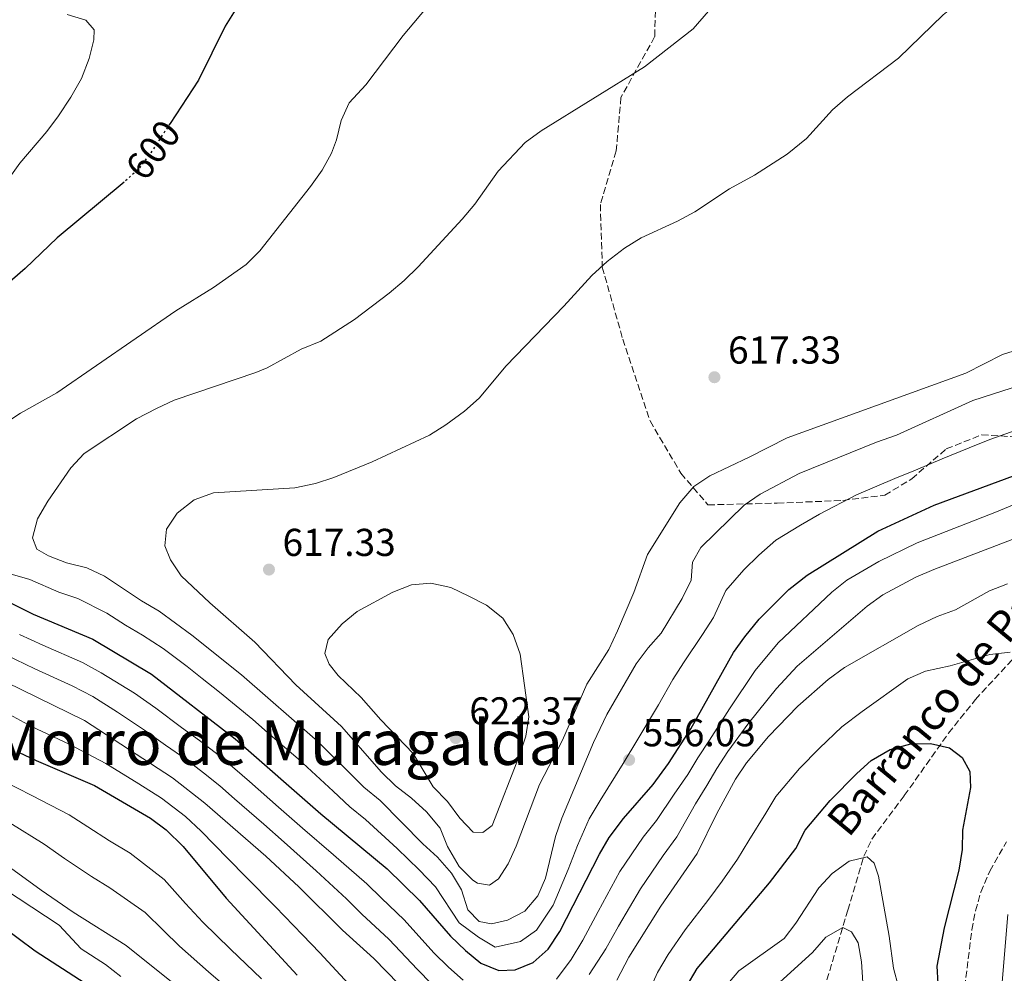
# Model space of a CAD drawing. Units: metres. Extents: x 569878 to 573325, y 4733412 to 4735761.
# Drawn here: x 572116 to 572370, y 4735158 to 4735403 of the extents above; entities that cross this region are included whole.
import ezdxf
from ezdxf.enums import TextEntityAlignment as Align

# ---------------------------------------------------------------- set-up
doc = ezdxf.new("R2010")
doc.units = ezdxf.units.M
doc.header["$MEASUREMENT"] = 0
doc.linetypes.add('DGN Style 3', pattern=[2.435891, 1.739922, -0.695969])
doc.linetypes.add('DGN Style 5', pattern=[1.217945, 0.521977, -0.695969])
for name, color, linetype, lineweight in [('Balsa-alberca', 142, 'Continuous', 0), ('Barranco lineal', 142, 'DGN Style 3', 13), ('Cota de curva de nivel directora', 7, 'Continuous', 0), ('Cota de punto acotado terreno', 7, 'Continuous', 0), ('Curva de nivel directora', 30, 'Continuous', 30), ('Curva de nivel directora no vista', 30, 'DGN Style 5', 30), ('Curva de nivel intermedia', 30, 'Continuous', 0), ('Punto acotado terreno (símbolo)', 7, 'Continuous', 0), ('Senda', 7, 'DGN Style 3', 0), ('Texto de arroyo-regatas y barrancos', 142, 'Continuous', 0), ('Texto de Área (paraje) menor', 7, 'Continuous', 0)]:
    doc.layers.add(name, color=color, linetype=linetype, lineweight=lineweight)
doc.styles.add('Style-Arial', font='arial.ttf')

# ---------------------------------------------------------------- blocks, each defined once
blk = doc.blocks.new('5PATER')
at = {"layer": 'Balsa-alberca', "linetype": 'Continuous', "lineweight": 0}
h = blk.add_hatch(color=51, dxfattribs=at)
edge = h.paths.add_edge_path()
edge.add_ellipse((0, 0), major_axis=(-0.11, -0.111), ratio=0.999422, start_angle=0, end_angle=360)

msp = doc.modelspace()

# ---------------------------------------------------------------- linework, layer by layer
at = {"layer": 'Barranco lineal', "color": 142, "linetype": 'DGN Style 3', "lineweight": 13}
msp.add_polyline3d([(572323.69, 4735153.49, 560), (572329.74, 4735173.72, 566.7), (572333.9, 4735187.66, 570.37), (572335.94, 4735192.08, 571.28), (572344.3, 4735203.28, 573.7), (572355.7, 4735219.33, 577.25), (572362.62, 4735228.01, 578.95), (572388.47, 4735256.01, 584.5)], dxfattribs=at)
at = {"layer": 'Curva de nivel directora', "color": 30, "linetype": 'Continuous', "lineweight": 30, "flags": 128}
for points, elevation in [([(572175.92, 4735414.37), (572174.93, 4735410.43), (572169.37, 4735401.48), (572162.49, 4735387.57), (572155.18, 4735376.4)], 600), ([(572143.37, 4735361.27), (572126.12, 4735346.91), (572117.88, 4735338.99), (572105.43, 4735328.29)], 600), ([(572110.07, 4735254.91), (572119.89, 4735249.99), (572135.27, 4735243.58), (572150.43, 4735234.55), (572171.95, 4735217.9), (572194.05, 4735198.55), (572211.09, 4735184.45), (572219.45, 4735176.21), (572227.41, 4735167.08), (572231.28, 4735163.39), (572235.26, 4735160.11), (572239.89, 4735158.19), (572244.07, 4735158.42), (572248.72, 4735160.26), (572252.58, 4735163.74), (572255.58, 4735168.26), (572265.78, 4735188.18), (572268.31, 4735192.5), (572271.94, 4735197.35), (572279.59, 4735206.16), (572283.59, 4735211.52), (572289.3, 4735220.46), (572300.34, 4735240.09), (572303.2, 4735244.19), (572306.92, 4735248.75), (572314.58, 4735256.35), (572319.32, 4735260.05), (572337.46, 4735271.42), (572351.99, 4735278.1), (572388.88, 4735291.74)], 600), ([(572288.16, 4735153.89), (572290.94, 4735158.77), (572309.54, 4735180.83), (572316.35, 4735189.61), (572318.81, 4735194.39), (572325.24, 4735202.03), (572332.1, 4735208.99), (572335.81, 4735212.33), (572340.7, 4735215.15), (572345.95, 4735216.59), (572351.08, 4735216.71), (572355.96, 4735215.61), (572359.25, 4735213.12), (572361.22, 4735209.52), (572361.32, 4735205.34), (572359.27, 4735194.37), (572359.17, 4735189.37), (572358.34, 4735184.03), (572354.59, 4735169.17), (572352.66, 4735159.36), (572353.48, 4735145.94)], 575), ([(572116.15, 4735214.46), (572120.65, 4735212.27), (572135.72, 4735205.9), (572150.13, 4735197.42), (572154.15, 4735194.45), (572158.52, 4735190.2), (572169.62, 4735176.83), (572187.91, 4735157.01)], 575), ([(572107.2, 4735173.08), (572120.44, 4735163.26), (572133.29, 4735154.96)], 550)]:
    msp.add_lwpolyline(points, dxfattribs=dict(at, elevation=elevation))
at = {"layer": 'Curva de nivel directora no vista', "color": 30, "linetype": 'DGN Style 5', "lineweight": 30, "elevation": 600, "flags": 128}
msp.add_lwpolyline([(572155.18, 4735376.4), (572150.24, 4735368.86), (572147.1, 4735364.74), (572143.45, 4735361.33), (572143.37, 4735361.27)], dxfattribs=at)
at = {"layer": 'Curva de nivel intermedia', "color": 30, "linetype": 'Continuous', "lineweight": 0, "flags": 128}
for points, elevation in [([(572246.66, 4735371.46), (572250.77, 4735374.46), (572277.4, 4735391), (572289.88, 4735400.74), (572296.73, 4735408.62), (572298.21, 4735409.88), (572315.44, 4735421.52), (572318.47, 4735425.5), (572322.06, 4735435.33), (572323.01, 4735440.43), (572322.87, 4735445.43), (572321.25, 4735450.51), (572320.77, 4735466.49), (572320.87, 4735476.88), (572320.42, 4735482), (572315.62, 4735497.13), (572315.43, 4735502.46), (572316.15, 4735507.63), (572318.52, 4735512.04), (572322.62, 4735515.98), (572327.02, 4735519.32), (572331.45, 4735521.64), (572356.61, 4735529.57), (572386.11, 4735541.16)], 610), ([(572370.89, 4735416.56), (572367.11, 4735413.29), (572358.22, 4735407.5), (572354.35, 4735404.34), (572342.82, 4735393.22), (572329.7, 4735383.25), (572325.8, 4735379.92), (572319.1, 4735372.49), (572314.14, 4735368.5), (572305.74, 4735363.08), (572299.29, 4735359.56), (572290.32, 4735353.62), (572285.91, 4735351.25), (572276.51, 4735346.9), (572272.26, 4735344.26), (572267.75, 4735340.85), (572263.82, 4735337.21), (572256.62, 4735329.32), (572241.78, 4735314), (572234.76, 4735305.61)], 615), ([(572222.52, 4735407.71), (572215.2, 4735399.07), (572205.57, 4735386.3), (572201.29, 4735381.68), (572199.29, 4735377.14), (572198.08, 4735372.21), (572196.8, 4735368.77), (572194.37, 4735364.4), (572191.33, 4735360.15), (572178.29, 4735343.59), (572174.78, 4735340.03), (572166.33, 4735334.15), (572156.65, 4735328.13), (572125.99, 4735307.02), (572116.65, 4735301.79), (572107.61, 4735295.92)], 605), ([(572128.65, 4735404.41), (572133.44, 4735403.01), (572135.61, 4735400.52), (572135.54, 4735397.95)], 595), ([(572135.54, 4735397.95), (572134.32, 4735393.11), (572132.38, 4735387.99), (572129.65, 4735383.15), (572126.41, 4735378.32), (572123.41, 4735374.32), (572116.5, 4735366.16), (572110.16, 4735357.38)], 595), ([(572401.94, 4735317.91), (572361.95, 4735305.03), (572342.31, 4735296.08), (572337.14, 4735294.33), (572317.19, 4735286.2), (572307.21, 4735280.87), (572303.08, 4735278.06), (572291.86, 4735267.15), (572289.72, 4735263.39), (572289.42, 4735258.79), (572287.1, 4735254.06), (572281.71, 4735245.13), (572278.29, 4735241.34), (572275.21, 4735237.23), (572267.69, 4735224.13), (572264.21, 4735216.95), (572256.12, 4735197.42), (572254.44, 4735192.71), (572251.92, 4735182.03), (572249.94, 4735177.43), (572246.52, 4735173.53), (572242.12, 4735171.19), (572237.96, 4735170.21), (572234.84, 4735170.82), (572231.87, 4735173.85), (572230.28, 4735178.99), (572227.68, 4735183.27), (572224.08, 4735187.43), (572220.29, 4735190.85), (572209.31, 4735202), (572205.12, 4735205.48), (572193.25, 4735217.21), (572173.57, 4735234.37), (572160.8, 4735244.6), (572152.36, 4735250.75), (572147.78, 4735253.41), (572138.29, 4735259.81), (572133.76, 4735261.92), (572128.52, 4735263.23), (572123.84, 4735265), (572120.9, 4735266.76), (572119.71, 4735269.67), (572121.06, 4735274.52), (572123.66, 4735279.09), (572129.6, 4735287.73), (572133.02, 4735291.38), (572146.51, 4735300.32), (572151.72, 4735302.99), (572156.24, 4735305.13), (572177.26, 4735312.22), (572180.21, 4735313.46), (572188.99, 4735318.28), (572194, 4735320.32), (572202.67, 4735325.9), (572211.59, 4735332.69), (572215.51, 4735335.95), (572219.06, 4735339.47), (572230.45, 4735351.75), (572233.67, 4735355.59), (572239.65, 4735364.13), (572246.66, 4735371.46)], 610), ([(572234.76, 4735305.61), (572231.02, 4735302.29), (572226.22, 4735298.74), (572221.98, 4735296.08), (572207.21, 4735289.27), (572197.39, 4735285.2), (572192.63, 4735283.68), (572187.33, 4735282.55), (572166.39, 4735281.23), (572161.36, 4735279.49), (572157, 4735276.05), (572154.24, 4735271.88), (572153.82, 4735267.62), (572155.25, 4735264.01), (572158.08, 4735259.88), (572165.41, 4735252.91), (572177.04, 4735242.79), (572187.55, 4735231.76), (572199.32, 4735221.11), (572209.64, 4735209.27), (572213.22, 4735205.78), (572217.41, 4735202.63), (572221.27, 4735199.08), (572224.74, 4735194.91), (572226.67, 4735190.17), (572229.62, 4735184.97), (572233.17, 4735181.49), (572234.37, 4735180.7), (572237.48, 4735180.23), (572239.81, 4735181.83), (572242.28, 4735185.67), (572244.35, 4735190.22), (572250.31, 4735206.15), (572256.26, 4735217.55), (572262.56, 4735231.94), (572268.17, 4735240.93), (572270.47, 4735245.74), (572274.68, 4735255.6), (572278.17, 4735265.39), (572286.5, 4735278.67), (572290.11, 4735282.86), (572294.25, 4735285.67), (572304.37, 4735290.41), (572314.1, 4735295.42), (572360.18, 4735312.04), (572369.59, 4735316.91), (572402.88, 4735327.27)], 615), ([(572119.06, 4735258.94), (572126.51, 4735255.65), (572131.44, 4735254.03), (572138.85, 4735250.3), (572143.67, 4735247.21), (572148.11, 4735244.6), (572153.42, 4735241.18), (572159.55, 4735236.48), (572163.47, 4735233.39), (572167.93, 4735229.87), (572176.53, 4735222.85), (572180.29, 4735219.56), (572188.24, 4735212.62), (572197.21, 4735204.37), (572201.51, 4735200.42), (572205.53, 4735197.09), (572213.71, 4735189.66), (572219.36, 4735184.19), (572223.56, 4735179.74), (572229.64, 4735170.46), (572234.62, 4735166.8), (572238.93, 4735164.2), (572245.42, 4735165.72), (572249.55, 4735168.64), (572253.9, 4735175.07), (572257.74, 4735184.25), (572260.11, 4735190.45), (572263.17, 4735197.27), (572265.94, 4735202), (572271.9, 4735211.55), (572275.64, 4735217.83), (572280.99, 4735226.63), (572284.71, 4735233.2), (572287.47, 4735237.44), (572292.32, 4735244.75), (572295.15, 4735249.13), (572298.32, 4735256.07), (572302.96, 4735261.45), (572306.8, 4735265.23), (572311.2, 4735269.05), (572317.59, 4735272.96), (572322.49, 4735275.78), (572331.95, 4735280.7), (572341.84, 4735284.96), (572347.15, 4735287.09), (572354.05, 4735290.03), (572361.01, 4735292.8), (572366.35, 4735295.03), (572375.8, 4735298.3)], 605), ([(572254.76, 4735155.97), (572258.48, 4735161.06), (572261.49, 4735166.04), (572265.42, 4735173.39), (572271.06, 4735183.72), (572277.06, 4735192.57), (572280.47, 4735196.88), (572285.06, 4735203.67), (572288.53, 4735208.71), (572291.14, 4735213), (572294.09, 4735217.53), (572299.24, 4735225.62), (572305.86, 4735235.49), (572311.82, 4735242.66), (572325.62, 4735255.66), (572329.54, 4735258.75), (572337.76, 4735263.58), (572347.65, 4735268.37), (572368.04, 4735276.39), (572397.83, 4735288.8)], 595), ([(572270.7, 4735169.62), (572276.34, 4735179.25), (572282.17, 4735187.8), (572285.73, 4735192.64), (572290.53, 4735201.18), (572293.47, 4735205.89), (572295.99, 4735210.26), (572298.87, 4735214.6), (572304.28, 4735222.05), (572311.37, 4735230.89), (572316.72, 4735236.57), (572334.71, 4735252.09), (572338.77, 4735254.99), (572347.29, 4735259.5), (572351.95, 4735261.49), (572377.28, 4735271.17)], 590), ([(572104.93, 4735262.95), (572119.06, 4735258.94)], 605), ([(572222.31, 4735258.02), (572217.33, 4735257.54), (572212.55, 4735255.66), (572203.39, 4735250.65), (572199.5, 4735247.51), (572195.87, 4735243.46), (572195.01, 4735239.87), (572196.15, 4735237.13), (572198.51, 4735234.21), (572204.37, 4735228.55), (572209.49, 4735222.79), (572217.78, 4735214.08), (572222.99, 4735205.54), (572226.67, 4735201.72), (572229.83, 4735197.49), (572233.26, 4735193.86), (572235.71, 4735193.78), (572238.17, 4735195.59), (572245.11, 4735213.42), (572246.82, 4735218.59), (572247.59, 4735223.53), (572245.32, 4735239.66), (572243.59, 4735244.75), (572240.89, 4735248.95), (572236.72, 4735252.28), (572232.17, 4735254.67), (572227.46, 4735256.86), (572222.31, 4735258.02)], 620), ([(572270.29, 4735155.7), (572273.31, 4735161.62), (572281.62, 4735174.79), (572290.98, 4735188.4), (572296, 4735198.7), (572300.85, 4735207.52), (572303.65, 4735211.67), (572309.31, 4735218.49), (572316.89, 4735226.29), (572324.69, 4735233.21), (572328.87, 4735236.27), (572347.84, 4735247.09), (572352.78, 4735249.43), (572357.53, 4735251.15), (572366.26, 4735256.01), (572370.93, 4735257.78)], 585), ([(572116.36, 4735244.74), (572122.44, 4735242), (572132.61, 4735237.55), (572137.42, 4735234.89), (572146.06, 4735229.67), (572151.48, 4735225.8), (572158.15, 4735220.81), (572162.76, 4735217.48), (572167.88, 4735213.52), (572171.86, 4735210.19), (572175.62, 4735206.9), (572183.15, 4735200.31), (572189.32, 4735194.92), (572197.28, 4735188.05), (572205.86, 4735180.55), (572209.63, 4735176.83), (572215.51, 4735171.24), (572223.15, 4735162.76), (572226.88, 4735159.11), (572230.7, 4735155.72)], 595), ([(572356.12, 4735236.72), (572366.37, 4735239.65), (572371.55, 4735240.24)], 580), ([(572112.84, 4735239.49), (572120.37, 4735235.92), (572129.95, 4735231.51), (572135.27, 4735228.77), (572141.68, 4735224.78), (572148.58, 4735220.12), (572154.01, 4735216.26), (572159.27, 4735212.66), (572163.81, 4735209.15), (572168.01, 4735205.77), (572171.77, 4735202.48), (572179.3, 4735195.9), (572184.59, 4735191.28), (572192.8, 4735183.92), (572200.64, 4735176.65), (572204.61, 4735172.72), (572211.57, 4735166.26), (572218.88, 4735158.44), (572222.49, 4735154.82)], 590), ([(572104.82, 4735236.42), (572133.12, 4735222.64), (572155.78, 4735207.84), (572164.16, 4735201.36), (572179.86, 4735187.65), (572188.32, 4735179.79), (572199.59, 4735168.61), (572207.63, 4735161.29), (572230.14, 4735138.18)], 585), ([(572278.14, 4735151.94), (572280.73, 4735157.75), (572283.46, 4735162.31), (572287.89, 4735168.69), (572293.95, 4735176.63), (572297.41, 4735181.23), (572301.36, 4735186.86), (572304.3, 4735191.74), (572308.61, 4735198.74), (572311.23, 4735203.03), (572317.28, 4735210.26), (572322.45, 4735215.53), (572328.22, 4735220.97), (572333.46, 4735224.94), (572345.2, 4735233.37), (572349.74, 4735235.33), (572356.12, 4735236.72)], 580), ([(572109.97, 4735226.23), (572119.48, 4735221.06), (572129.19, 4735216.48), (572138.6, 4735211.53), (572147.1, 4735206.27), (572152.95, 4735202.63), (572159.15, 4735197.9), (572163.22, 4735194.13), (572170.18, 4735186.99), (572174.74, 4735182.24), (572182.36, 4735174.63), (572189.3, 4735167.44), (572193.75, 4735162.81), (572201.16, 4735154.78)], 580), ([(572112.23, 4735207.08), (572119.6, 4735203.28), (572129.21, 4735198.31), (572134, 4735195.21), (572139.62, 4735191.64), (572144.89, 4735188.48), (572153.63, 4735181.67), (572159.19, 4735175.5), (572163.63, 4735170.67), (572170.76, 4735163.69), (572178.71, 4735156.05)], 570), ([(572113.94, 4735196.25), (572122.71, 4735190.72), (572127.97, 4735187.07), (572134.91, 4735182.46), (572139.66, 4735179.54), (572148.74, 4735173.14), (572153.47, 4735168.5), (572157.65, 4735164.52), (572165.11, 4735157.91), (572174.24, 4735149.97)], 565), ([(572297.86, 4735153.6), (572301.71, 4735158.12), (572313.33, 4735166.48), (572316.37, 4735170.45), (572322.27, 4735179.5), (572325.76, 4735183.22), (572330.07, 4735186.42), (572334.77, 4735187.47), (572336.56, 4735185.83), (572337.65, 4735182.48), (572340.42, 4735167.1), (572341.49, 4735158.83), (572342.81, 4735154.01)], 570), ([(572112.18, 4735186.08), (572121.95, 4735178.92), (572130.2, 4735173.27), (572143.85, 4735164.62), (572169.77, 4735143.89)], 560), ([(572108.94, 4735181.53), (572126.61, 4735169.93), (572132.29, 4735163.78), (572138.57, 4735159.79), (572142.48, 4735156.67)], 555), ([(572370.95, 4735172.66), (572369.36, 4735153.12), (572369.36, 4735134.18), (572369.01, 4735129.19), (572369.21, 4735119.49), (572370.82, 4735113.45)], 580), ([(572263.1, 4735157.22), (572267.4, 4735163.83), (572270.7, 4735169.62)], 590), ([(572304.79, 4735148.44), (572320.64, 4735162.9), (572324.06, 4735166.82), (572328.45, 4735169.27), (572330.71, 4735168.19), (572332.39, 4735165.33), (572333.31, 4735160.42)], 565), ([(572333.31, 4735160.42), (572333.96, 4735149.78)], 565)]:
    msp.add_lwpolyline(points, dxfattribs=dict(at, elevation=elevation))
at = {"layer": 'Senda', "color": 7, "linetype": 'DGN Style 3', "lineweight": 0}
for points in [[(572282.15, 4735421.68, 608.21), (572280.48, 4735412.73, 608.65), (572280, 4735398.71, 609.6), (572271.32, 4735383.11, 610.46), (572270.11, 4735369.31, 611.9), (572266.01, 4735355.52, 613.26), (572266.51, 4735339.36, 615.01), (572271.81, 4735320.81, 615.96), (572278.81, 4735299.78, 615.71), (572286.75, 4735286.29, 615.09), (572293.74, 4735278.15, 612.63), (572311.59, 4735278.6, 608.29), (572328.46, 4735279.28, 605.15), (572339.31, 4735280.63, 603.61), (572346.21, 4735284.88, 604.16), (572355.13, 4735292.57, 605.9), (572364.29, 4735296.19, 605.85), (572375.87, 4735295.51, 603.59), (572392.74, 4735298.22, 602.4), (572406.24, 4735300.94, 601.85), (572416.85, 4735298.22, 599.38), (572433.25, 4735290.08, 593.01), (572443.13, 4735281.94, 592.08), (572450.21, 4735278.23, 592.16)], [(572359.59, 4735151.59, 576.03), (572361.7, 4735168.7, 576.77), (572362.65, 4735173.6, 577.15), (572364, 4735178.41, 577.59), (572366.31, 4735183.85, 578.26), (572370.62, 4735191.36, 579.32)]]:
    msp.add_polyline3d(points, dxfattribs=at)

# ---------------------------------------------------------------- block references
at = {"layer": 'Punto acotado terreno (símbolo)', "color": 7, "linetype": 'Continuous', "lineweight": 0, "xscale": 10, "yscale": 10, "zscale": 10}
for p in [(572295.4, 4735311.03, 617.32), (572180.65, 4735261.49, 617.32), (572228.76, 4735218.09, 622.36), (572273.42, 4735212.47, 556.03)]:
    msp.add_blockref('5PATER', p, dxfattribs=at)

# ---------------------------------------------------------------- texts
at = {"layer": 'Cota de curva de nivel directora', "color": 7, "linetype": 'Continuous', "lineweight": 0, "style": 'Style-Arial'}
msp.add_text('600', height=7, rotation=52.64787, dxfattribs=at).set_placement((572150.8, 4735369.5835, 600), align=Align.MIDDLE_CENTER)
at = {"layer": 'Cota de punto acotado terreno', "color": 7, "linetype": 'Continuous', "lineweight": 0, "style": 'Style-Arial'}
for s, p in [('617.33', (572298.9, 4735314.53, 617.32)), ('617.33', (572184.15, 4735264.99, 617.32)), ('622.37', (572232.26, 4735221.59, 622.36)), ('556.03', (572276.92, 4735215.97, 556.03))]:
    msp.add_text(s, height=7, dxfattribs=at).set_placement(p)
at = {"layer": 'Texto de arroyo-regatas y barrancos', "color": 142, "linetype": 'Continuous', "lineweight": 0, "style": 'Style-Arial'}
msp.add_text('Barranco de Paternarana', height=8, rotation=50.45452, dxfattribs=at).set_placement((572329.94, 4735192.2, 571.73))
at = {"layer": 'Texto de Área (paraje) menor', "color": 7, "linetype": 'Continuous', "lineweight": 0, "style": 'Style-Arial'}
msp.add_text('Morro de Muragaldai', height=11.5, dxfattribs=at).set_placement((572184.8869, 4735216.92, 588.29), align=Align.MIDDLE_CENTER)

doc.saveas('drawing.dxf')
